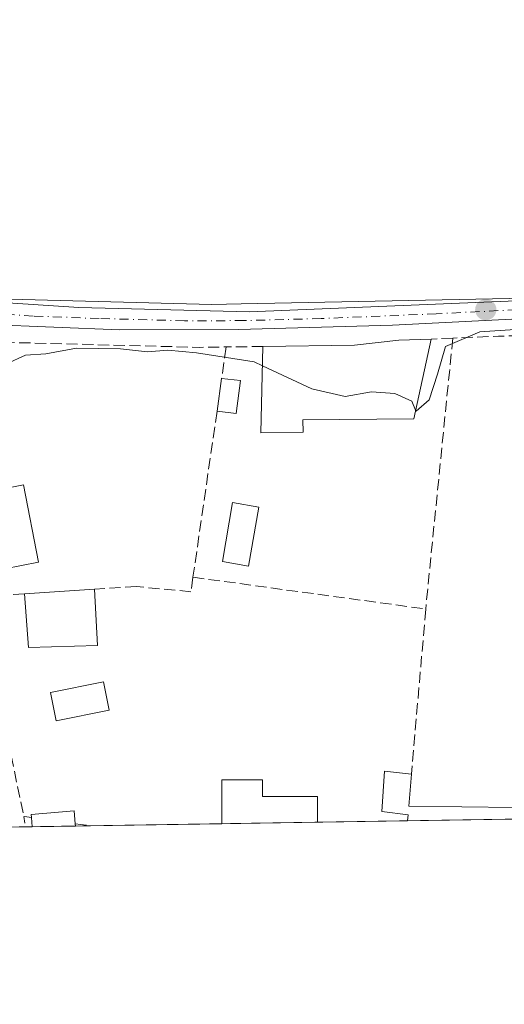
# Model space of a CAD drawing. Units: metres. Extents: x 607771 to 611252, y 4708447 to 4710815.
# Drawn here: x 609459 to 609530, y 4708447 to 4708592 of the extents above; entities that cross this region are included whole.
import ezdxf

# ---------------------------------------------------------------- set-up
doc = ezdxf.new("R2010")
doc.units = ezdxf.units.M
doc.header["$MEASUREMENT"] = 0
for name, pattern in [('DGN Style 2', [1.6480167562047852, 0.988810053722871, -0.6592067024819142]), ('DGN Style 3', [2.307223458686699, 1.648016756204785, -0.6592067024819142]), ('DGN Style 4', [2.6384748266838614, 1.318413404963828, -0.6592067024819142, 0.001648016756204785, -0.6592067024819142])]:
    doc.linetypes.add(name, pattern=pattern)
for name, color, linetype, lineweight in [('Alambrada', 7, 'DGN Style 2', 0), ('Arbolado forestal CxS', 92, 'Continuous', 0), ('Comarca CxS', 21, 'Continuous', 0), ('Comunidad Autónoma CxS', 142, 'Continuous', 0), ('Cultivos herbáceos CxS', 92, 'Continuous', 0), ('Curva de nivel normal', 30, 'Continuous', 0), ('Edificación Cxs', 1, 'Continuous', 13), ('Edificación ligera Cxs', 1, 'Continuous', 0), ('Huerta CxS', 92, 'Continuous', 0), ('Municipio CxS', 4, 'Continuous', 0), ('Muro lineal', 1, 'DGN Style 3', 13), ('Piscina CxS', 4, 'Continuous', 0), ('Pista pavimentada Cxs', 135, 'Continuous', 0), ('Pista pavimentada eje', 135, 'DGN Style 4', 0), ('Provincia CxS', 1, 'Continuous', 0), ('Punto de cota en terreno', 7, 'Continuous', 0)]:
    doc.layers.add(name, color=color, linetype=linetype, lineweight=lineweight)

# ---------------------------------------------------------------- blocks, each defined once
blk = doc.blocks.new('*U21')
at = {"layer": 'Cultivos herbáceos CxS', "color": 92, "linetype": 'Continuous', "lineweight": 0}
blk.add_polyline3d([(609552.5667000003, 4708551.292500001, 415.5673999999999), (609491.1807000004, 4708550.0725, 415.6763000000064), (609486.8759000005, 4708549.9869, 415.6677999999956), (609436.8227000004, 4708551.2819, 415.9527999999991), (609418.8734999998, 4708551.2819, 415.8062000000064), (609357.2122999998, 4708530.5767, 415.7030999999988), (609341.6973000001, 4708528.2093, 415.5869999999995), (609313.8217000002, 4708545.9805, 415.1837999999989)], dxfattribs=at)
blk = doc.blocks.new('5PATER')
at = {"layer": 'Arbolado forestal CxS', "linetype": 'Continuous', "lineweight": 0}
h = blk.add_hatch(color=51, dxfattribs=at)
edge = h.paths.add_edge_path()
edge.add_ellipse((0, 0), major_axis=(-0.1095731443231308, -0.1110710700762829), ratio=0.9994222409660322, start_angle=0, end_angle=360)

msp = doc.modelspace()

# ---------------------------------------------------------------- linework, layer by layer
at = {"layer": 'Alambrada', "color": 7, "linetype": 'DGN Style 2', "lineweight": 0, "extrusion": (-0.02521951002687924, 0.1534254111995225, 0.9878383569756044), "elevation": 707438.3765542306, "flags": 128}
msp.add_lwpolyline([(-1365101.934002208, -4491904.385343426), (-1365101.934002208, -4491902.825057693)], dxfattribs=at)
at = {"layer": 'Comarca CxS', "color": 21, "linetype": 'Continuous', "lineweight": 0}
msp.add_3dface([(611229.6200008346, 4708501.309982895), (607807.1100008087, 4708447.439982893), (607771.2800008089, 4710760.719982869), (611192.6800008359, 4710814.579982872)], dxfattribs=at)
at = {"layer": 'Comunidad Autónoma CxS', "color": 142, "linetype": 'Continuous', "lineweight": 0}
msp.add_3dface([(611229.6200008346, 4708501.309982895), (607807.1100008087, 4708447.439982893), (607771.2800008089, 4710760.719982869), (611192.6800008359, 4710814.579982872)], dxfattribs=at)
at = {"layer": 'Cultivos herbáceos CxS', "color": 92, "linetype": 'Continuous', "lineweight": 0}
msp.add_polyline3d([(609296.5322000004, 4708577.854499999, 417.3733000000066), (609302.7581000002, 4708564.921700001, 416.3755999999994), (609313.8217000002, 4708545.9805, 415.1837999999989), (609341.6973000001, 4708528.2093, 415.5869999999995), (609357.2122999998, 4708530.5767, 415.7030999999988), (609418.8734999998, 4708551.2819, 415.8062000000064), (609436.8227000004, 4708551.2819, 415.9527999999991), (609486.8759000005, 4708549.9869, 415.6677999999956), (609491.1807000004, 4708550.0725, 415.6763000000064), (609552.5667000003, 4708551.292500001, 415.5673999999999), (609563.3267000001, 4708551.506300001, 415.6800999999978)], dxfattribs=at)
at = {"layer": 'Curva de nivel normal', "color": 30, "linetype": 'Continuous', "lineweight": 0, "elevation": 415, "flags": 128}
for points in [[(609536.4800000006, 4708546.6501), (609526.1299999999, 4708545.9901), (609521.0999999996, 4708543.840100001), (609519.9299999997, 4708539.780099999), (609518.7100000001, 4708536.0001), (609516.7999999998, 4708534.340100001), (609516.7241000002, 4708534.517300001)], [(609494.2788000006, 4708541.006999999), (609493.0800000001, 4708541.5701), (609484.6100000005, 4708542.890100001), (609480.4199999999, 4708543.290100001), (609477.4299999997, 4708543.050100001), (609473.5, 4708543.5001), (609467.0300000003, 4708543.5801), (609462.5599999996, 4708542.7401), (609459.5499999998, 4708542.540100001), (609456.7800000003, 4708541.300100001), (609456.4129999997, 4708541.0735)], [(609516.7241000002, 4708534.517300001), (609516.1699999999, 4708535.8101), (609513.6799999997, 4708536.960100001), (609510.2699999996, 4708537.200099999), (609506.3799999999, 4708536.4801), (609501.5099999999, 4708537.610099999), (609494.2788000006, 4708541.006999999)]]:
    msp.add_lwpolyline(points, dxfattribs=at)
at = {"layer": 'Edificación Cxs', "color": 1, "linetype": 'Continuous', "lineweight": 13, "flags": 128}
for points, elevation in [([(609500.2600999996, 4708531.2501), (609494.0301000001, 4708531.1801), (609494.3501000004, 4708543.8201), (609507.7801000001, 4708544.0101), (609514.2801000001, 4708544.7301), (609519.0201000003, 4708544.920100001), (609516.4401000004, 4708533.2301), (609500.2001, 4708533.100099999)], 418.4967000000033), ([(609554.6700999998, 4708482.440099999), (609554.6401000004, 4708479.7601), (609554.6201, 4708474.950099999), (609554.6201, 4708474.945599999), (609515.5301000001, 4708474.3303), (609515.6201, 4708475.220100001), (609511.7600999996, 4708475.6801), (609512.1700999998, 4708481.590100001), (609516.1201, 4708481.1801), (609515.7301000003, 4708476.4801), (609539.0301000001, 4708476.1801), (609539.4200999998, 4708479.880100001), (609549.9600999998, 4708479.800100001), (609550.0100999996, 4708482.4801)], 415.5850999999965), ([(609494.2801000001, 4708480.340100001), (609494.2901, 4708477.870100001), (609502.3201000001, 4708477.870100001), (609502.3201000001, 4708474.122400001), (609488.3101000005, 4708473.901900001), (609488.3101000005, 4708480.340100001)], 417.4266999999963), ([(609466.8797000004, 4708473.5646), (609460.5522999996, 4708473.465), (609460.4301000005, 4708474.8301), (609460.4001000002, 4708475.2501), (609466.6801000005, 4708475.800100001), (609466.8501000004, 4708473.9001)], 414.4937000000064)]:
    msp.add_lwpolyline(points, close=True, dxfattribs=dict(at, elevation=elevation))
at = {"layer": 'Edificación Cxs', "color": 1, "linetype": 'Continuous', "lineweight": 13, "extrusion": (-0.04595052105860643, 0.02678363526634425, 0.9985845915576518), "elevation": 98521.77587770169, "flags": 128}
msp.add_lwpolyline([(-4374863.869727959, -1841905.767317772), (-4374860.671956118, -1841911.122050846), (-4374871.753421091, -1841917.219452306)], dxfattribs=at)
at = {"layer": 'Edificación Cxs', "color": 1, "linetype": 'Continuous', "lineweight": 13, "extrusion": (-0.08137347525630291, -0.005214222686374484, 0.9966700403877348), "elevation": -73729.89262370003, "flags": 128}
msp.add_lwpolyline([(-4659898.003481296, 906310.7346779198), (-4659898.003481295, 906321.0902856449)], dxfattribs=at)
at = {"layer": 'Edificación Cxs', "color": 1, "linetype": 'Continuous', "lineweight": 13, "extrusion": (0.2107091009874582, 0.1862774241746082, 0.9596365958027707), "elevation": 1005907.023293969, "flags": 128}
msp.add_lwpolyline([(3123965.391449274, -3430804.208948549), (3123971.869530664, -3430796.101012339), (3123978.171549641, -3430801.086025963)], dxfattribs=at)
at = {"layer": 'Edificación Cxs', "color": 1, "linetype": 'Continuous', "lineweight": 13, "extrusion": (0.01013372507105257, -0.2039103215042374, 0.9789371217806703), "elevation": -953528.6494128975, "flags": 128}
msp.add_lwpolyline([(842428.613146293, 4574122.928509142), (842428.6131462929, 4574114.490600914)], dxfattribs=at)
at = {"layer": 'Edificación Cxs', "color": 1, "linetype": 'Continuous', "lineweight": 13, "extrusion": (-0.04463133099650982, 0.06017523108409454, 0.9971895435961289), "elevation": 256544.298823618, "flags": 128}
msp.add_lwpolyline([(-3294465.922110693, -3409088.143372987), (-3294469.757352427, -3409093.328900644), (-3294474.552412248, -3409089.762432201)], dxfattribs=at)
at = {"layer": 'Edificación Cxs', "color": 1, "linetype": 'Continuous', "lineweight": 13, "extrusion": (-0.01783942349847246, 0.1992555590646308, 0.9797851688768736), "elevation": 927723.2025311657, "flags": 128}
msp.add_lwpolyline([(-1026904.455999399, -4541581.399341119), (-1026904.455999399, -4541582.797973627)], dxfattribs=at)
at = {"layer": 'Edificación Cxs', "color": 1, "linetype": 'Continuous', "lineweight": 13, "extrusion": (0.005470550401128192, 8.610973830079298e-05, 0.9999850327197011), "elevation": 4154.33541597994, "flags": 128}
msp.add_lwpolyline([(609543.232553465, 4708474.605527668), (609504.1419682405, 4708473.990227665)], dxfattribs=at)
at = {"layer": 'Edificación Cxs', "color": 1, "linetype": 'Continuous', "lineweight": 13, "extrusion": (0.07040504014493432, 0.001108250158248998, 0.9975178705686315), "elevation": 48540.72598734255, "flags": 128}
msp.add_lwpolyline([(4698297.869816815, -681772.8974533923), (4698297.869816815, -681766.553523079)], dxfattribs=at)
at = {"layer": 'Edificación Cxs', "color": 1, "linetype": 'Continuous', "lineweight": 13, "extrusion": (-0.01167793499854977, 0.1322841758450587, 0.9911430384435757), "elevation": 616149.6102045465, "flags": 128}
msp.add_lwpolyline([(-1021155.620708429, -4595517.091343657), (-1021155.620708429, -4595516.751731731)], dxfattribs=at)
at = {"layer": 'Edificación Cxs', "color": 1, "linetype": 'Continuous', "lineweight": 13, "extrusion": (-0.1369774942690737, -0.002155855630438401, 0.9905718138278853), "elevation": -93226.64453659047, "flags": 128}
msp.add_lwpolyline([(-4698299.444769266, 677135.8317413233), (-4698299.444769266, 677121.6866436184)], dxfattribs=at)
at = {"layer": 'Edificación Cxs', "color": 1, "linetype": 'Continuous', "lineweight": 13}
for points in [[(609494.3501000004, 4708543.8201, 417.0288), (609507.7801000001, 4708544.0101, 417.1411999999983), (609514.2801000001, 4708544.7301, 417.2060999999958), (609519.0201000003, 4708544.920100001, 416.8239000000031)], [(609519.0201000003, 4708544.920100001, 416.8239000000031), (609516.4401000004, 4708533.2301, 418.4967000000034), (609500.2001, 4708533.100099999, 417.6374000000069), (609500.2600999996, 4708531.2501, 417.6379000000015)], [(609494.2801000001, 4708480.340100001, 414.1110999999946), (609494.2901, 4708477.870100001, 414.7532000000065), (609502.3201000001, 4708477.870100001, 417.4266999999964), (609502.3201000001, 4708474.1226, 416.1701999999932)], [(609515.5301000001, 4708474.330499999, 414.5106999999989), (609515.6201, 4708475.220100001, 414.645199999999), (609511.7600999996, 4708475.6801, 415.5310999999929), (609512.1700999998, 4708481.590100001, 415.2553999999946), (609516.1201, 4708481.1801, 414.4333999999944)], [(609516.1201, 4708481.1801, 414.4333999999944), (609515.7301000003, 4708476.4801, 414.8288999999932), (609539.0301000001, 4708476.1801, 415.5850999999966), (609539.4200999998, 4708479.880100001, 414.9587000000029)], [(609460.4301000005, 4708474.8301, 414.2139000000025), (609460.4001000002, 4708475.2501, 414.1331999999966), (609466.6801000005, 4708475.800100001, 413.7339000000065), (609466.8501000004, 4708473.9001, 414.0019000000029)]]:
    msp.add_polyline3d(points, dxfattribs=at)
msp.add_3dface([(609470.1001000004, 4708500.0001, 417.9321000000054), (609459.9801000003, 4708499.700099999, 417.9321000000054), (609459.3901000004, 4708507.590100001, 417.9321000000054), (609469.6901000004, 4708508.2501, 417.9321000000054)], dxfattribs=at)
at = {"layer": 'Edificación ligera Cxs', "color": 1, "linetype": 'Continuous', "lineweight": 0, "extrusion": (-0.0140677639375401, -0.09971562089334142, 0.994916525627981), "elevation": -477674.2995881123, "flags": 128}
msp.add_lwpolyline([(-54249.71975553746, 4723415.618127223), (-54249.71975553746, 4723420.510729117)], dxfattribs=at)
at = {"layer": 'Edificación ligera Cxs', "color": 1, "linetype": 'Continuous', "lineweight": 0, "extrusion": (-0.009446949497114688, -0.1050270152691462, 0.9944244974903089), "elevation": -499867.0580164327, "flags": 128}
msp.add_lwpolyline([(185220.5541225955, 4717800.716961963), (185220.3856527212, 4717795.865420717), (185217.540156089, 4717795.910939477)], dxfattribs=at)
at = {"layer": 'Edificación ligera Cxs', "color": 1, "linetype": 'Continuous', "lineweight": 0, "extrusion": (-0.005054422604628166, 0.0006065307125553799, 0.9999870423823645), "elevation": 192.118662986119, "flags": 128}
msp.add_lwpolyline([(609482.6216879571, 4708539.899661874), (609485.3717240968, 4708539.569661815)], dxfattribs=at)
at = {"layer": 'Edificación ligera Cxs', "color": 1, "linetype": 'Continuous', "lineweight": 0}
msp.add_3dface([(609491.0500999996, 4708538.8201, 416.8760000000038), (609490.4501, 4708534.030099999, 416.8760000000038), (609487.6201, 4708534.3301, 416.8760000000038), (609488.3000999996, 4708539.1501, 416.8760000000038)], dxfattribs=at)
at = {"layer": 'Huerta CxS', "color": 92, "linetype": 'Continuous', "lineweight": 0, "extrusion": (0.01139065685766053, 0.0001792957575991999, 0.9999351082892242), "elevation": 8199.958625157748, "flags": 128}
msp.add_lwpolyline([(609510.3756587233, 4708473.551363782), (609471.2831213134, 4708472.936063772)], dxfattribs=at)
at = {"layer": 'Huerta CxS', "color": 92, "linetype": 'Continuous', "lineweight": 0, "extrusion": (0.01576296145058229, 0.0002478267807876116, 0.999875726092095), "elevation": 11186.5083127252, "flags": 128}
msp.add_lwpolyline([(4698310.829917936, -683310.7234728948), (4698310.829917936, -683306.4418117809)], dxfattribs=at)
at = {"layer": 'Huerta CxS', "color": 92, "linetype": 'Continuous', "lineweight": 0, "extrusion": (0.01236871995330107, 0.0001962309297753967, 0.9999234852028124), "elevation": 8874.93743658261, "flags": 128}
msp.add_lwpolyline([(609408.8257965607, 4708471.814416342), (609407.8235198526, 4708471.798516342)], dxfattribs=at)
at = {"layer": 'Huerta CxS', "color": 92, "linetype": 'Continuous', "lineweight": 0, "extrusion": (0.009843150257539648, 0.000154941646338538, 0.9999515430190075), "elevation": 7141.304421005033, "flags": 128}
msp.add_lwpolyline([(609433.2917070251, 4708472.514932483), (609426.9640003269, 4708472.41533248)], dxfattribs=at)
at = {"layer": 'Huerta CxS', "color": 92, "linetype": 'Continuous', "lineweight": 0, "extrusion": (-0.004189254963390103, -6.568715541971002e-05, 0.9999912228755057), "elevation": -2449.790308074259, "flags": 128}
msp.add_lwpolyline([(609465.4800222013, 4708473.448938309), (609463.2606027166, 4708473.414138309)], dxfattribs=at)
at = {"layer": 'Huerta CxS', "color": 92, "linetype": 'Continuous', "lineweight": 0, "extrusion": (-0.003169257102705261, -4.990371524432997e-05, 0.9999949766469012), "elevation": -1753.815670200235, "flags": 128}
msp.add_lwpolyline([(609486.5573959041, 4708473.820541029), (609467.3462993759, 4708473.518041029)], dxfattribs=at)
at = {"layer": 'Huerta CxS', "color": 92, "linetype": 'Continuous', "lineweight": 0, "extrusion": (0.01671729010220828, 0.0002631093838409851, 0.999860221723562), "elevation": 11840.56076314306, "flags": 128}
msp.add_lwpolyline([(4698299.44483204, -683420.7637686289), (4698299.44483204, -683406.7500747284)], dxfattribs=at)
at = {"layer": 'Huerta CxS', "color": 92, "linetype": 'Continuous', "lineweight": 0, "extrusion": (-0.03374227934533319, -0.0005310385996698022, 0.9994304260840708), "elevation": -22654.06642749503, "flags": 128}
msp.add_lwpolyline([(-4698299.910029826, 683157.8314006425), (-4698299.910029826, 683144.612235479)], dxfattribs=at)
at = {"layer": 'Huerta CxS', "color": 92, "linetype": 'Continuous', "lineweight": 0}
for points in [[(609296.5322000004, 4708577.854499999, 417.3733000000066), (609302.7581000002, 4708564.921700001, 416.3755999999994), (609313.8217000002, 4708545.9805, 415.1837999999989), (609341.6973000001, 4708528.2093, 415.5869999999995), (609357.2122999998, 4708530.5767, 415.7030999999988), (609418.8734999998, 4708551.2819, 415.8062000000064), (609436.8227000004, 4708551.2819, 415.9527999999991), (609486.8759000005, 4708549.9869, 415.6677999999956), (609491.1807000004, 4708550.0725, 415.6763000000064), (609552.5667000003, 4708551.292500001, 415.5673999999999), (609563.3267000001, 4708551.506300001, 415.6800999999978)], [(609313.8217000002, 4708545.9805, 415.1837999999989), (609341.6973000001, 4708528.2093, 415.5869999999995), (609357.2122999998, 4708530.5767, 415.7030999999988), (609418.8734999998, 4708551.2819, 415.8062000000064), (609436.8227000004, 4708551.2819, 415.9527999999991), (609486.8759000005, 4708549.9869, 415.6677999999956), (609491.1807000004, 4708550.0725, 415.6763000000064), (609552.5667000003, 4708551.292500001, 415.5673999999999), (609563.3267000001, 4708551.506300001, 415.6800999999978), (609565.4090999998, 4708551.547700001, 415.6978999999992), (609598.3371000001, 4708552.202099999, 415.6906000000017), (609625.8318999996, 4708557.874100001, 415.9634999999981), (609625.9933000002, 4708557.907500001, 415.9640000000072), (609627.2533, 4708557.746099999, 415.9336000000039), (609688.5270999996, 4708549.899499999, 415.5443999999989), (609709.7326999997, 4708541.7293, 415.1863000000012), (609710.5022999998, 4708541.432700001, 415.1739999999991), (609728.1029000003, 4708542.0757, 415.1964000000008), (609727.9358999999, 4708536.829700001, 414.9164000000019), (609726.0508000003, 4708477.6439, 411.6423999999971), (609106.7423, 4708467.8961, 413.247199999998)]]:
    msp.add_polyline3d(points, dxfattribs=at)
at = {"layer": 'Municipio CxS', "color": 4, "linetype": 'Continuous', "lineweight": 0}
msp.add_3dface([(611229.6200008346, 4708501.309982895), (607807.1100008087, 4708447.439982893), (607771.2800008089, 4710760.719982869), (611192.6800008359, 4710814.579982872)], dxfattribs=at)
at = {"layer": 'Muro lineal', "color": 1, "linetype": 'DGN Style 3', "lineweight": 13, "extrusion": (-0.03096042992080161, 0.9960625326399678, 0.08307155259155974), "elevation": 4671168.832864262, "flags": 128}
msp.add_lwpolyline([(-755535.8376195128, -388968.2155707572), (-755518.8646268761, -388970.2306356574), (-755512.1391717729, -388969.3748778033)], dxfattribs=at)
at = {"layer": 'Muro lineal', "color": 1, "linetype": 'DGN Style 3', "lineweight": 13, "extrusion": (-0.0128346088194452, -0.9706454188136601, 0.2401723209541562), "elevation": -4578048.8729482, "flags": 128}
msp.add_lwpolyline([(547148.5496306627, 1133104.102287588), (547177.3069016335, 1133102.604137128), (547181.205767441, 1133103.068632791)], dxfattribs=at)
at = {"layer": 'Muro lineal', "color": 1, "linetype": 'DGN Style 3', "lineweight": 13, "extrusion": (0.001170091685169689, 0.008050929355981123, 0.9999669061633757), "elevation": 39038.1213639221, "flags": 128}
msp.add_lwpolyline([(609488.0651045984, 4708382.062106671), (609487.3950607093, 4708377.451957259)], dxfattribs=at)
at = {"layer": 'Muro lineal', "color": 1, "linetype": 'DGN Style 3', "lineweight": 13, "extrusion": (-0.03803463605245126, -0.0004241781025652648, 0.9992763314185397), "elevation": -24762.42995617437, "flags": 128}
msp.add_lwpolyline([(-4701454.119391436, 661501.6461345368), (-4701454.119391437, 661496.2619035752)], dxfattribs=at)
at = {"layer": 'Muro lineal', "color": 1, "linetype": 'DGN Style 3', "lineweight": 13, "extrusion": (-0.9950397331801792, 0.09944579654197154, 0.002542231864032895), "elevation": -138252.7050866662, "flags": 128}
msp.add_lwpolyline([(-4745819.17398817, 767.7849132390866), (-4745794.471195042, 766.439608891766), (-4745779.27598202, 766.8764103032754)], dxfattribs=at)
at = {"layer": 'Muro lineal', "color": 1, "linetype": 'DGN Style 3', "lineweight": 13, "extrusion": (0.1600915396514848, 0.007115179541358481, 0.9870765285184889), "elevation": 131492.4179479518, "flags": 128}
msp.add_lwpolyline([(4676838.365033701, -807345.4548842843), (4676838.365033701, -807342.2604920719)], dxfattribs=at)
at = {"layer": 'Muro lineal', "color": 1, "linetype": 'DGN Style 3', "lineweight": 13, "extrusion": (-0.003981871669930059, -0.02749980122504278, 0.9996138782702987), "elevation": -131494.451195885, "flags": 128}
msp.add_lwpolyline([(-71544.9909500475, 4745456.921490636), (-71544.99095004739, 4745432.348482763)], dxfattribs=at)
at = {"layer": 'Muro lineal', "color": 1, "linetype": 'DGN Style 3', "lineweight": 13, "extrusion": (-0.1353527522407946, -0.9907829137277177, 0.005371249952892457), "elevation": -4747604.394670814, "flags": 128}
msp.add_lwpolyline([(-33443.84004242416, 25916.63013553896), (-33435.28107065824, 25916.34773146519), (-33409.42310476745, 25916.34723145798)], dxfattribs=at)
at = {"layer": 'Muro lineal', "color": 1, "linetype": 'DGN Style 3', "lineweight": 13, "extrusion": (0.3150231117229023, 0.02075002532128799, 0.9488571417919485), "elevation": 290090.6728182523, "flags": 128}
msp.add_lwpolyline([(4658269.246436615, -870551.3637657489), (4658269.246436615, -870544.3084620157)], dxfattribs=at)
at = {"layer": 'Muro lineal', "color": 1, "linetype": 'DGN Style 3', "lineweight": 13, "extrusion": (-0.003423093419939805, -0.03979346100497572, 0.9992020630946896), "elevation": -189039.0901447376, "flags": 128}
msp.add_lwpolyline([(203733.0884323696, 4739651.082725256), (203733.0884323695, 4739626.794046946)], dxfattribs=at)
at = {"layer": 'Muro lineal', "color": 1, "linetype": 'DGN Style 3', "lineweight": 13, "extrusion": (-0.2314478015505664, -0.1893184093784052, 0.9542486337573873), "elevation": -1032063.979063338, "flags": 128}
msp.add_lwpolyline([(-3258666.840031873, 3295031.838659123), (-3258654.690926952, 3295025.174763537), (-3258653.867111823, 3295025.998469993)], dxfattribs=at)
at = {"layer": 'Muro lineal', "color": 1, "linetype": 'DGN Style 3', "lineweight": 13, "extrusion": (0.1107649143426602, 0.258875367743844, 0.959538783857199), "elevation": 1286812.706726338, "flags": 128}
msp.add_lwpolyline([(1291861.218332138, -4383649.635984647), (1291859.033031984, -4383650.269915403), (1291859.03198133, -4383650.270270546)], dxfattribs=at)
at = {"layer": 'Muro lineal', "color": 1, "linetype": 'DGN Style 3', "lineweight": 13}
msp.add_polyline3d([(609484.1001000004, 4708510.020099999, 415.686400000006), (609483.8000999996, 4708507.9001, 415.5923000000039), (609475.8000999996, 4708508.6501, 416.9799999999959), (609469.6901000004, 4708508.2501, 417.3745000000054)], dxfattribs=at)
at = {"layer": 'Piscina CxS', "color": 4, "linetype": 'Continuous', "lineweight": 0}
for points in [[(609461.4600999998, 4708512.210100001, 414.1573999999964), (609456.4801000003, 4708511.2501, 414.0105999999942), (609454.2801000001, 4708522.600099999, 414.3809999999939), (609459.2600999996, 4708523.5601, 414.2810999999929), (609461.4600999998, 4708512.210100001, 414.1573999999964)], [(609493.7500999998, 4708520.300100001, 413.848800000007), (609492.2500999998, 4708511.630100001, 414.0647000000026), (609488.4101, 4708512.300100001, 414.1376000000019), (609489.9001000002, 4708520.960100001, 414.165599999993), (609493.7500999998, 4708520.300100001, 413.848800000007)], [(609471.8201000001, 4708490.550100001, 413.5620999999956), (609464.0601000005, 4708488.9801, 413.5384999999951), (609463.2301000003, 4708493.120100001, 413.6358999999939), (609470.9901000002, 4708494.690099999, 413.5353000000032), (609471.8201000001, 4708490.550100001, 413.5620999999956)]]:
    msp.add_polyline3d(points, dxfattribs=at)
for points in [[(609461.4600999998, 4708512.210100001, 414.1573999999964), (609456.4801000003, 4708511.2501, 414.0105999999942), (609454.2801000001, 4708522.600099999, 414.3809999999939), (609459.2600999996, 4708523.5601, 414.2810999999929)], [(609493.7500999998, 4708520.300100001, 413.848800000007), (609492.2500999998, 4708511.630100001, 414.0647000000026), (609488.4101, 4708512.300100001, 414.1376000000019), (609489.9001000002, 4708520.960100001, 414.165599999993)], [(609471.8201000001, 4708490.550100001, 413.5620999999956), (609464.0601000005, 4708488.9801, 413.5384999999951), (609463.2301000003, 4708493.120100001, 413.6358999999939), (609470.9901000002, 4708494.690099999, 413.5353000000032)]]:
    msp.add_3dface(points, dxfattribs=at)
at = {"layer": 'Pista pavimentada Cxs', "color": 135, "linetype": 'Continuous', "lineweight": 0}
for points in [[(609342.3400999998, 4708530.5101, 415.8337000000029), (609347.2100999998, 4708529.3101, 415.6649000000034), (609352.2200999996, 4708529.040100001, 415.6396999999997), (609358.3000999996, 4708530.1501, 417.1031999999978), (609377.0701000001, 4708536.090100001, 417.7128999999986), (609409.8901000004, 4708547.290100001, 416.0427999999956), (609414.6901000004, 4708548.6601, 416.0752999999968), (609423.2100999998, 4708550.300100001, 416.0414000000019), (609433.5401, 4708550.970100001, 416.1912000000011), (609445.0000999998, 4708550.9901, 417.3901000000042), (609467.3800999997, 4708549.540100001, 415.7755000000034), (609492.3800999997, 4708548.9001, 415.9426999999997), (609559.8800999997, 4708551.670100001, 415.8916999999929)], [(609597.9650999998, 4708551.4143, 415.8686000000016), (609594.7901, 4708550.780099999, 416.145199999999), (609585.2600999996, 4708549.8101, 416.1585000000051), (609542.4600999998, 4708548.4301, 416.9425999999949), (609513.3501000004, 4708546.940099999, 416.4161000000022), (609490.7600999996, 4708546.3301, 416.311400000006), (609473.3501000004, 4708546.290100001, 415.9005000000034), (609454.0201000003, 4708547.040100001, 416.8598000000056), (609435.1401000004, 4708548.190099999, 416.4616999999998), (609424.3701, 4708547.6501, 416.1630000000005), (609417.3400999998, 4708546.270099999, 416.4554999999964), (609412.5100999996, 4708544.970100001, 416.5004999999946), (609365.6601, 4708528.940099999, 417.1606999999931), (609361.3300999999, 4708526.450099999, 415.9603000000061), (609356.5201000003, 4708521.6501, 415.3957999999984)], [(609445.0000999998, 4708550.9901, 417.3901000000042), (609467.3800999997, 4708549.540100001, 415.7755000000034), (609492.3800999997, 4708548.9001, 415.9426999999997), (609559.8800999997, 4708551.670100001, 415.8916999999929)], [(609542.4600999998, 4708548.4301, 416.9425999999949), (609513.3501000004, 4708546.940099999, 416.4161000000022), (609490.7600999996, 4708546.3301, 416.311400000006), (609473.3501000004, 4708546.290100001, 415.9005000000034), (609454.0201000003, 4708547.040100001, 416.8598000000056)]]:
    msp.add_polyline3d(points, dxfattribs=at)
at = {"layer": 'Pista pavimentada eje', "color": 135, "linetype": 'DGN Style 4', "lineweight": 0}
msp.add_polyline3d([(609534.2950999998, 4708549.3575, 415.9128999999957), (609519.7401000002, 4708548.612500001, 416.0121000000072), (609502.8651000002, 4708547.920100001, 415.9118000000017), (609491.5701000001, 4708547.6151, 416.026199999993), (609482.8651000002, 4708547.595100001, 416.0100999999996), (609470.3651000002, 4708547.915100001, 415.8650999999954), (609460.7001, 4708548.290100001, 416.0050999999949), (609449.5100999996, 4708549.015100001, 416.968399999998), (609440.0701000001, 4708549.590100001, 417.5889000000025), (609434.3400999998, 4708549.5801, 416.3456000000006), (609428.9550999999, 4708549.3101, 416.0852000000014), (609423.7901, 4708548.975099999, 416.105899999995), (609420.2751000002, 4708548.2851, 416.1682000000001), (609416.0151000004, 4708547.465100001, 416.1956999999966), (609413.6001000004, 4708546.815099999, 416.2253000000055), (609411.2001, 4708546.130100001, 416.2419999999984), (609395.6432999996, 4708540.8071, 423.5041999999958), (609379.2333000004, 4708535.2071, 421.1201000000001), (609371.3651000002, 4708532.515100001, 416.7528000000021), (609361.9801000003, 4708529.545100001, 417.9113999999972), (609350.1158999996, 4708525.651500001, 415.5246999999945)], dxfattribs=at)
at = {"layer": 'Provincia CxS', "color": 1, "linetype": 'Continuous', "lineweight": 0}
msp.add_3dface([(611229.6200008346, 4708501.309982895), (607807.1100008087, 4708447.439982893), (607771.2800008089, 4710760.719982869), (611192.6800008359, 4710814.579982872)], dxfattribs=at)

# ---------------------------------------------------------------- block references
at = {"layer": 'Cultivos herbáceos CxS', "color": 92, "linetype": 'Continuous', "lineweight": 0}
msp.add_blockref('*U21', (0, 0), dxfattribs=at)
at = {"layer": 'Punto de cota en terreno', "color": 7, "linetype": 'Continuous', "lineweight": 0, "xscale": 10, "yscale": 10, "zscale": 10}
msp.add_blockref('5PATER', (609527, 4708549.220000001, 415.5299999999988), dxfattribs=at)

doc.saveas('drawing.dxf')
